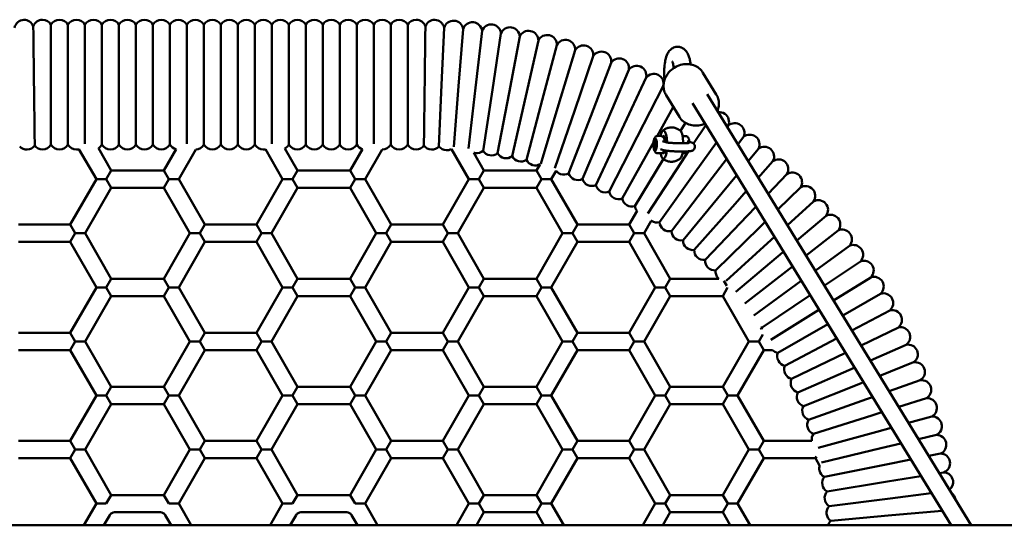
# Model space of a CAD drawing. Units: millimetres. Extents: x 3960 to 13860, y 2687 to 10687.
# Drawn here: x 8722 to 9633, y 7155 to 7622 of the extents above; entities that cross this region are included whole.
import ezdxf

# ---------------------------------------------------------------- set-up
doc = ezdxf.new("R2010")
doc.units = ezdxf.units.MM
doc.header["$LTSCALE"] = 30
doc.layers.add('Viditelná (ISO)', color=7, linetype='Continuous', lineweight=50)

# ---------------------------------------------------------------- blocks, each defined once
blk = doc.blocks.new('VVZ-A009-15')
at = {"layer": 'Viditelná (ISO)'}
for p, q in [((4790.92, -3124.19), (4790.92, -3068.81)), ((4806.64, -3124.19), (4806.64, -3068.81)), ((4822.36, -3124.19), (4822.36, -3068.81)), ((4838.08, -3124.19), (4838.08, -3068.81)), ((4853.81, -3124.19), (4853.81, -3068.81)), ((4869.53, -3124.19), (4869.53, -3068.81)), ((4885.25, -3124.19), (4885.25, -3068.81)), ((4900.97, -3124.19), (4900.97, -3068.81)), ((4916.69, -3124.19), (4916.69, -3068.81)), ((4932.42, -3124.19), (4932.42, -3068.81)), ((4948.14, -3124.19), (4948.14, -3068.81)), ((4963.86, -3124.19), (4963.86, -3068.81)), ((4979.58, -3124.19), (4979.58, -3068.81)), ((4995.31, -3124.19), (4995.31, -3068.81)), ((5011.03, -3124.19), (5011.03, -3068.81)), ((5026.75, -3124.19), (5026.75, -3068.81)), ((5042.47, -3124.19), (5042.47, -3068.81)), ((5058.19, -3124.19), (5058.19, -3068.81)), ((5073.92, -3124.19), (5073.92, -3068.81)), ((5089.64, -3124.19), (5089.64, -3068.81)), ((5105.36, -3124.19), (5105.36, -3068.81)), ((5121.08, -3124.19), (5121.08, -3068.81)), ((5154.82, -3071.74), (5152.53, -3124.53)), ((5172.41, -3072.82), (5168.22, -3125.5)), ((5189.95, -3074.54), (5183.87, -3127.03)), ((5207.42, -3076.88), (5199.45, -3129.12)), ((5224.79, -3079.85), (5214.95, -3131.77)), ((5242.04, -3083.44), (5230.35, -3134.97)), ((5259.15, -3087.65), (5245.62, -3138.72)), ((5276.11, -3092.47), (5260.74, -3143.03)), ((5292.87, -3097.89), (5275.7, -3147.87)), ((5309.43, -3103.92), (5290.48, -3153.24)), ((5325.77, -3110.54), (5305.05, -3159.15)), ((5406.73, -3133.22), (5394.43, -3113.17)), ((4775.19, -3124.13), (4775.19, -3124.19)), ((4790.92, -3179.57), (4790.92, -3124.19)), ((4806.64, -3179.57), (4806.64, -3124.19)), ((4822.36, -3178.99), (4822.36, -3124.19)), ((4838.08, -3179.57), (4838.08, -3124.19)), ((4853.81, -3179.57), (4853.81, -3124.19)), ((4869.53, -3179.57), (4869.53, -3124.19)), ((4885.25, -3179.57), (4885.25, -3124.19)), ((4900.97, -3179.57), (4900.97, -3124.19)), ((4916.69, -3179.02), (4916.69, -3124.19)), ((4932.42, -3179.57), (4932.42, -3124.19)), ((4948.14, -3179.57), (4948.14, -3124.19)), ((4963.86, -3179.57), (4963.86, -3124.19)), ((4979.58, -3179.57), (4979.58, -3124.19)), ((4995.31, -3178.99), (4995.31, -3124.19)), ((5011.03, -3179.57), (5011.03, -3124.19)), ((5026.75, -3179.57), (5026.75, -3124.19)), ((5042.47, -3179.57), (5042.47, -3124.19)), ((5058.19, -3179.57), (5058.19, -3124.19)), ((5073.92, -3179.57), (5073.92, -3124.19)), ((5089.64, -3179.01), (5089.64, -3124.19)), ((5105.36, -3179.57), (5105.36, -3124.19)), ((5121.08, -3179.57), (5121.08, -3124.19)), ((5136.81, -3124.13), (5136.81, -3124.19)), ((5152.53, -3124.53), (5150.05, -3181.34)), ((5168.22, -3125.5), (5163.73, -3181.85)), ((5341.85, -3117.74), (5319.4, -3165.57)), ((5357.67, -3125.51), (5333.51, -3172.51)), ((5183.87, -3127.03), (5177.36, -3183.24)), ((5199.45, -3129.12), (5190.88, -3185.32)), ((5214.95, -3131.77), (5204.37, -3187.63)), ((5230.35, -3134.97), (5217.76, -3190.42)), ((5372.63, -3154.14), (5360.33, -3134.09)), ((5398.27, -3133.03), (5642.78, -3531.69)), ((5245.62, -3138.72), (5231.05, -3193.68)), ((5260.74, -3143.03), (5244.22, -3197.38)), ((5384.63, -3141.39), (5624.01, -3531.69)), ((5275.7, -3147.87), (5257.32, -3201.37)), ((5290.48, -3153.24), (5270.08, -3206.32)), ((5366.98, -3144.93), (5351.97, -3171.73)), ((5305.05, -3159.15), (5282.76, -3211.45)), ((5378.16, -3159.58), (5373.63, -3167.03)), ((5397.05, -3161.65), (5385.78, -3178.76)), ((5417.84, -3162.12), (5416.91, -3163.42)), ((5319.4, -3165.57), (5295.25, -3217.04)), ((5333.51, -3172.51), (5307.52, -3223.08)), ((5347.37, -3179.94), (5319.58, -3229.55)), ((5348.61, -3177.73), (5347.37, -3179.94)), ((5349.48, -3177.12), (5349.07, -3179.46)), ((5349.07, -3179.46), (5349.39, -3182)), ((5350.48, -3179.46), (5349.07, -3179.46)), ((5350.21, -3177.32), (5349.48, -3177.12)), ((5349.8, -3174.66), (5350.77, -3174.66)), ((5350.12, -3182.21), (5350.53, -3179.87)), ((5350.53, -3179.87), (5350.21, -3177.32)), ((5352.22, -3171.71), (5355.7, -3171.72)), ((5354.32, -3175.67), (5354.32, -3175.67)), ((5361.02, -3177.69), (5357.1, -3176.6)), ((5358.88, -3175.67), (5359.66, -3175.67)), ((5378.49, -3171.73), (5375.5, -3171.73)), ((5383.82, -3177.7), (5379.89, -3176.61)), ((5380.26, -3176.08), (5380.26, -3176.08)), ((5406.83, -3177.59), (5387.2, -3205.17)), ((5432.01, -3172.59), (5426.74, -3179.46)), ((4816.84, -3183.88), (4832.89, -3211.69)), ((4834.78, -3182.95), (4846.75, -3203.69)), ((4895.25, -3203.69), (4906.66, -3183.92)), ((4909.11, -3211.69), (4924.99, -3184.18)), ((5005.36, -3211.69), (4989.37, -3183.98)), ((5019.22, -3203.69), (5007.36, -3183.15)), ((5079.2, -3183.81), (5067.72, -3203.69)), ((5097.45, -3184.19), (5081.58, -3211.69)), ((5177.83, -3211.69), (5161.7, -3183.74)), ((5191.69, -3203.69), (5182.17, -3187.2)), ((5349.39, -3182), (5350.12, -3182.21)), ((5350.15, -3182.01), (5349.39, -3182)), ((5349.8, -3184.66), (5350.76, -3184.66)), ((5352.21, -3187.61), (5355.69, -3187.62)), ((5354.44, -3183.67), (5354.44, -3183.67)), ((5358.99, -3185.01), (5355.06, -3183.92)), ((5381.12, -3185.82), (5374.23, -3196.29)), ((5378.48, -3187.63), (5375.5, -3187.63)), ((5445.8, -3183.57), (5436.31, -3195.06)), ((5243.59, -3197.8), (5240.19, -3203.69)), ((5357.85, -3192.96), (5331.39, -3236.45)), ((5374.23, -3196.29), (5343.25, -3243.31)), ((5416.31, -3193.05), (5399.85, -3214.52)), ((5459.18, -3195.03), (5445.65, -3210.27)), ((4842.13, -3211.69), (4846.75, -3203.69)), ((4895.25, -3203.69), (4846.75, -3203.69)), ((4895.25, -3203.69), (4899.87, -3211.69)), ((5014.6, -3211.69), (5019.22, -3203.69)), ((5019.22, -3203.69), (5067.72, -3203.69)), ((5067.72, -3203.69), (5072.34, -3211.69)), ((5187.07, -3211.69), (5191.69, -3203.69)), ((5191.69, -3203.69), (5240.19, -3203.69)), ((5240.19, -3203.69), (5244.81, -3211.69)), ((5258.51, -3203.96), (5254.05, -3211.69)), ((5387.2, -3205.17), (5354.24, -3251.5)), ((5425.54, -3208.1), (5412.15, -3224.31)), ((5472.15, -3206.97), (5454.78, -3225.16)), ((4832.89, -3211.69), (4808.65, -3253.69)), ((4832.89, -3211.69), (4842.13, -3211.69)), ((4846.75, -3219.69), (4842.13, -3211.69)), ((4899.87, -3211.69), (4895.25, -3219.69)), ((4899.87, -3211.69), (4909.11, -3211.69)), ((4933.35, -3253.69), (4909.11, -3211.69)), ((4981.12, -3253.69), (5005.36, -3211.69)), ((5005.36, -3211.69), (5014.6, -3211.69)), ((5019.22, -3219.69), (5014.6, -3211.69)), ((5072.34, -3211.69), (5067.72, -3219.69)), ((5072.34, -3211.69), (5081.58, -3211.69)), ((5081.58, -3211.69), (5105.82, -3253.69)), ((5153.59, -3253.69), (5177.83, -3211.69)), ((5177.83, -3211.69), (5187.07, -3211.69)), ((5191.69, -3219.69), (5187.07, -3211.69)), ((5244.81, -3211.69), (5240.19, -3219.69)), ((5244.81, -3211.69), (5254.05, -3211.69)), ((5254.05, -3211.69), (5278.29, -3253.69)), ((5399.85, -3214.52), (5365.24, -3259.63)), ((4846.75, -3219.69), (4822.5, -3261.69)), ((4895.25, -3219.69), (4846.75, -3219.69)), ((4919.5, -3261.69), (4895.25, -3219.69)), ((4994.97, -3261.69), (5019.22, -3219.69)), ((5019.22, -3219.69), (5067.72, -3219.69)), ((5067.72, -3219.69), (5091.97, -3261.69)), ((5167.44, -3261.69), (5191.69, -3219.69)), ((5191.69, -3219.69), (5240.19, -3219.69)), ((5240.19, -3219.69), (5264.44, -3261.69)), ((5412.15, -3224.31), (5375.94, -3268.15)), ((5434.54, -3222.77), (5424.09, -3234.54)), ((5484.67, -3219.37), (5463.74, -3239.77)), ((5424.09, -3234.54), (5386.33, -3277.05)), ((5496.74, -3232.21), (5472.56, -3254.15)), ((5326.06, -3253.69), (5333.41, -3240.96)), ((5443.35, -3237.13), (5435.66, -3245.19)), ((4808.65, -3253.69), (4760.88, -3253.69)), ((4813.26, -3261.69), (4808.65, -3253.69)), ((4933.35, -3253.69), (4928.74, -3261.69)), ((4981.12, -3253.69), (4933.35, -3253.69)), ((4981.12, -3253.69), (4985.74, -3261.69)), ((5105.82, -3253.69), (5101.21, -3261.69)), ((5153.59, -3253.69), (5105.82, -3253.69)), ((5153.59, -3253.69), (5158.21, -3261.69)), ((5278.29, -3253.69), (5273.68, -3261.69)), ((5326.06, -3253.69), (5278.29, -3253.69)), ((5326.06, -3253.69), (5330.68, -3261.69)), ((5339.91, -3261.69), (5346.61, -3250.09)), ((5435.66, -3245.19), (5396.39, -3286.32)), ((5451.99, -3251.22), (5446.83, -3256.25)), ((5508.35, -3245.47), (5481.25, -3268.33)), ((4808.65, -3269.69), (4813.26, -3261.69)), ((4822.5, -3261.69), (4813.26, -3261.69)), ((4822.5, -3261.69), (4846.75, -3303.69)), ((4895.25, -3303.69), (4919.5, -3261.69)), ((4919.5, -3261.69), (4928.74, -3261.69)), ((4928.74, -3261.69), (4933.35, -3269.69)), ((4985.74, -3261.69), (4981.12, -3269.69)), ((4985.74, -3261.69), (4994.97, -3261.69)), ((5019.22, -3303.69), (4994.97, -3261.69)), ((5091.97, -3261.69), (5067.72, -3303.69)), ((5101.21, -3261.69), (5091.97, -3261.69)), ((5101.21, -3261.69), (5105.82, -3269.69)), ((5158.21, -3261.69), (5153.59, -3269.69)), ((5158.21, -3261.69), (5167.44, -3261.69)), ((5191.69, -3303.69), (5167.44, -3261.69)), ((5264.44, -3261.69), (5240.19, -3303.69)), ((5273.68, -3261.69), (5264.44, -3261.69)), ((5273.68, -3261.69), (5278.29, -3269.69)), ((5330.68, -3261.69), (5326.06, -3269.69)), ((5330.68, -3261.69), (5339.91, -3261.69)), ((5364.16, -3303.69), (5339.91, -3261.69)), ((5446.83, -3256.25), (5406.12, -3295.94)), ((5519.47, -3259.14), (5489.86, -3282.35)), ((4808.65, -3269.69), (4760.88, -3269.69)), ((4808.65, -3269.69), (4832.89, -3311.69)), ((4909.11, -3311.69), (4933.35, -3269.69)), ((4981.12, -3269.69), (4933.35, -3269.69)), ((5005.36, -3311.69), (4981.12, -3269.69)), ((5105.82, -3269.69), (5081.58, -3311.69)), ((5153.59, -3269.69), (5105.82, -3269.69)), ((5177.83, -3311.69), (5153.59, -3269.69)), ((5278.29, -3269.69), (5254.05, -3311.69)), ((5326.06, -3269.69), (5278.29, -3269.69)), ((5350.31, -3311.69), (5326.06, -3269.69)), ((5457.6, -3267.71), (5415.79, -3305.63)), ((5460.49, -3265.09), (5457.6, -3267.71)), ((5467.96, -3279.54), (5424.81, -3315.94)), ((5468.88, -3278.76), (5467.96, -3279.54)), ((5530.09, -3273.2), (5498.39, -3296.26)), ((5540.2, -3287.64), (5506.87, -3310.1)), ((5477.18, -3292.29), (5433.3, -3326.69)), ((4842.13, -3311.69), (4846.75, -3303.69)), ((4895.25, -3303.69), (4846.75, -3303.69)), ((4895.25, -3303.69), (4899.87, -3311.69)), ((5014.6, -3311.69), (5019.22, -3303.69)), ((5019.22, -3303.69), (5067.72, -3303.69)), ((5067.72, -3303.69), (5072.34, -3311.69)), ((5187.07, -3311.69), (5191.69, -3303.69)), ((5191.69, -3303.69), (5240.19, -3303.69)), ((5240.19, -3303.69), (5244.81, -3311.69)), ((5359.54, -3311.69), (5364.16, -3303.69)), ((5364.16, -3303.69), (5409.14, -3303.69)), ((5413.78, -3305.64), (5416.47, -3310.28)), ((5485.41, -3305.7), (5441.39, -3337.72)), ((5549.78, -3302.43), (5515.33, -3323.88)), ((4832.89, -3311.69), (4808.65, -3353.69)), ((4832.89, -3311.69), (4842.13, -3311.69)), ((4846.75, -3319.69), (4842.13, -3311.69)), ((4899.87, -3311.69), (4895.25, -3319.69)), ((4899.87, -3311.69), (4909.11, -3311.69)), ((4933.35, -3353.69), (4909.11, -3311.69)), ((4981.12, -3353.69), (5005.36, -3311.69)), ((5005.36, -3311.69), (5014.6, -3311.69)), ((5019.22, -3319.69), (5014.6, -3311.69)), ((5072.34, -3311.69), (5067.72, -3319.69)), ((5072.34, -3311.69), (5081.58, -3311.69)), ((5081.58, -3311.69), (5105.82, -3353.69)), ((5153.59, -3353.69), (5177.83, -3311.69)), ((5177.83, -3311.69), (5187.07, -3311.69)), ((5191.69, -3319.69), (5187.07, -3311.69)), ((5244.81, -3311.69), (5240.19, -3319.69)), ((5244.81, -3311.69), (5254.05, -3311.69)), ((5254.05, -3311.69), (5278.29, -3353.69)), ((5326.06, -3353.69), (5350.31, -3311.69)), ((5350.31, -3311.69), (5359.54, -3311.69)), ((5364.16, -3319.69), (5359.54, -3311.69)), ((5417.25, -3311.74), (5412.66, -3319.69)), ((4846.75, -3319.69), (4822.5, -3361.69)), ((4895.25, -3319.69), (4846.75, -3319.69)), ((4919.5, -3361.69), (4895.25, -3319.69)), ((4994.97, -3361.69), (5019.22, -3319.69)), ((5019.22, -3319.69), (5067.72, -3319.69)), ((5067.72, -3319.69), (5091.97, -3361.69)), ((5167.44, -3361.69), (5191.69, -3319.69)), ((5191.69, -3319.69), (5240.19, -3319.69)), ((5240.19, -3319.69), (5264.44, -3361.69)), ((5339.91, -3361.69), (5364.16, -3319.69)), ((5364.16, -3319.69), (5412.66, -3319.69)), ((5412.66, -3319.69), (5436.91, -3361.69)), ((5493.59, -3319.04), (5449.22, -3348.94)), ((5558.83, -3317.55), (5523.78, -3337.67)), ((5501.75, -3332.34), (5457.13, -3360.13)), ((5567.32, -3332.99), (5532.25, -3351.48)), ((4808.65, -3353.69), (4760.88, -3353.69)), ((4813.26, -3361.69), (4808.65, -3353.69)), ((4933.35, -3353.69), (4928.74, -3361.69)), ((4981.12, -3353.69), (4933.35, -3353.69)), ((4981.12, -3353.69), (4985.74, -3361.69)), ((5105.82, -3353.69), (5101.21, -3361.69)), ((5153.59, -3353.69), (5105.82, -3353.69)), ((5153.59, -3353.69), (5158.21, -3361.69)), ((5278.29, -3353.69), (5273.68, -3361.69)), ((5326.06, -3353.69), (5278.29, -3353.69)), ((5326.06, -3353.69), (5330.68, -3361.69)), ((5447.89, -3348.71), (5448.91, -3350.48)), ((5509.9, -3345.64), (5463.69, -3372.16)), ((5575.26, -3348.73), (5540.76, -3365.35)), ((4808.65, -3369.69), (4813.26, -3361.69)), ((4822.5, -3361.69), (4813.26, -3361.69)), ((4822.5, -3361.69), (4846.75, -3403.69)), ((4895.25, -3403.69), (4919.5, -3361.69)), ((4919.5, -3361.69), (4928.74, -3361.69)), ((4928.74, -3361.69), (4933.35, -3369.69)), ((4985.74, -3361.69), (4981.12, -3369.69)), ((4985.74, -3361.69), (4994.97, -3361.69)), ((5019.22, -3403.69), (4994.97, -3361.69)), ((5091.97, -3361.69), (5067.72, -3403.69)), ((5101.21, -3361.69), (5091.97, -3361.69)), ((5101.21, -3361.69), (5105.82, -3369.69)), ((5158.21, -3361.69), (5153.59, -3369.69)), ((5158.21, -3361.69), (5167.44, -3361.69)), ((5191.69, -3403.69), (5167.44, -3361.69)), ((5264.44, -3361.69), (5240.19, -3403.69)), ((5273.68, -3361.69), (5264.44, -3361.69)), ((5273.68, -3361.69), (5278.29, -3369.69)), ((5330.68, -3361.69), (5326.06, -3369.69)), ((5330.68, -3361.69), (5339.91, -3361.69)), ((5364.16, -3403.69), (5339.91, -3361.69)), ((5436.91, -3361.69), (5412.66, -3403.69)), ((5446.15, -3361.69), (5436.91, -3361.69)), ((5449.87, -3355.24), (5446.15, -3361.69)), ((5446.15, -3361.69), (5450.76, -3369.69)), ((5518.07, -3358.96), (5470.28, -3384.15)), ((4808.65, -3369.69), (4760.88, -3369.69)), ((4808.65, -3369.69), (4832.89, -3411.69)), ((4909.11, -3411.69), (4933.35, -3369.69)), ((4981.12, -3369.69), (4933.35, -3369.69)), ((5005.36, -3411.69), (4981.12, -3369.69)), ((5105.82, -3369.69), (5081.58, -3411.69)), ((5153.59, -3369.69), (5105.82, -3369.69)), ((5177.83, -3411.69), (5153.59, -3369.69)), ((5278.29, -3369.69), (5254.05, -3411.69)), ((5326.06, -3369.69), (5278.29, -3369.69)), ((5350.31, -3411.69), (5326.06, -3369.69)), ((5450.76, -3369.69), (5426.52, -3411.69)), ((5458.86, -3369.69), (5450.76, -3369.69)), ((5582.63, -3364.74), (5549.34, -3379.33)), ((5526.28, -3372.34), (5476.44, -3396.36)), ((5589.41, -3381), (5558, -3393.45)), ((5534.23, -3385.96), (5482.16, -3408.79)), ((5534.55, -3385.82), (5534.23, -3385.96)), ((5542.9, -3399.43), (5540.29, -3400.47)), ((5595.61, -3397.5), (5566.76, -3407.74)), ((4842.13, -3411.69), (4846.75, -3403.69)), ((4895.25, -3403.69), (4846.75, -3403.69)), ((4895.25, -3403.69), (4899.87, -3411.69)), ((5014.6, -3411.69), (5019.22, -3403.69)), ((5019.22, -3403.69), (5067.72, -3403.69)), ((5067.72, -3403.69), (5072.34, -3411.69)), ((5187.07, -3411.69), (5191.69, -3403.69)), ((5191.69, -3403.69), (5240.19, -3403.69)), ((5240.19, -3403.69), (5244.81, -3411.69)), ((5359.54, -3411.69), (5364.16, -3403.69)), ((5364.16, -3403.69), (5412.66, -3403.69)), ((5412.66, -3403.69), (5417.28, -3411.69)), ((5540.29, -3400.47), (5487.43, -3421.42)), ((4832.89, -3411.69), (4808.65, -3453.69)), ((4832.89, -3411.69), (4842.13, -3411.69)), ((4846.75, -3419.69), (4842.13, -3411.69)), ((4899.87, -3411.69), (4895.25, -3419.69)), ((4899.87, -3411.69), (4909.11, -3411.69)), ((4933.35, -3453.69), (4909.11, -3411.69)), ((4981.12, -3453.69), (5005.36, -3411.69)), ((5005.36, -3411.69), (5014.6, -3411.69)), ((5019.22, -3419.69), (5014.6, -3411.69)), ((5072.34, -3411.69), (5067.72, -3419.69)), ((5072.34, -3411.69), (5081.58, -3411.69)), ((5081.58, -3411.69), (5105.82, -3453.69)), ((5153.59, -3453.69), (5177.83, -3411.69)), ((5177.83, -3411.69), (5187.07, -3411.69)), ((5191.69, -3419.69), (5187.07, -3411.69)), ((5244.81, -3411.69), (5240.19, -3419.69)), ((5244.81, -3411.69), (5254.05, -3411.69)), ((5254.05, -3411.69), (5278.29, -3453.69)), ((5326.06, -3453.69), (5350.31, -3411.69)), ((5350.31, -3411.69), (5359.54, -3411.69)), ((5364.16, -3419.69), (5359.54, -3411.69)), ((5417.28, -3411.69), (5412.66, -3419.69)), ((5417.28, -3411.69), (5426.52, -3411.69)), ((5426.52, -3411.69), (5450.76, -3453.69)), ((5545.82, -3415.19), (5492.24, -3434.22)), ((5551.35, -3413.22), (5545.82, -3415.19)), ((5601.21, -3414.21), (5575.67, -3422.26)), ((4846.75, -3419.69), (4822.5, -3461.69)), ((4895.25, -3419.69), (4846.75, -3419.69)), ((4919.5, -3461.69), (4895.25, -3419.69)), ((4994.97, -3461.69), (5019.22, -3419.69)), ((5019.22, -3419.69), (5067.72, -3419.69)), ((5067.72, -3419.69), (5091.97, -3461.69)), ((5167.44, -3461.69), (5191.69, -3419.69)), ((5191.69, -3419.69), (5240.19, -3419.69)), ((5240.19, -3419.69), (5264.44, -3461.69)), ((5339.91, -3461.69), (5364.16, -3419.69)), ((5364.16, -3419.69), (5412.66, -3419.69)), ((5412.66, -3419.69), (5436.91, -3461.69)), ((5550.81, -3430.1), (5496.59, -3447.2)), ((5559.94, -3427.22), (5550.81, -3430.1)), ((5606.21, -3431.1), (5584.73, -3437.04)), ((5568.68, -3441.47), (5555.27, -3445.17)), ((4808.65, -3453.69), (4760.88, -3453.69)), ((4813.26, -3461.69), (4808.65, -3453.69)), ((4933.35, -3453.69), (4928.74, -3461.69)), ((4981.12, -3453.69), (4933.35, -3453.69)), ((4981.12, -3453.69), (4985.74, -3461.69)), ((5105.82, -3453.69), (5101.21, -3461.69)), ((5153.59, -3453.69), (5105.82, -3453.69)), ((5153.59, -3453.69), (5158.21, -3461.69)), ((5278.29, -3453.69), (5273.68, -3461.69)), ((5326.06, -3453.69), (5278.29, -3453.69)), ((5326.06, -3453.69), (5330.68, -3461.69)), ((5450.76, -3453.69), (5446.15, -3461.69)), ((5495.28, -3453.69), (5450.76, -3453.69)), ((5555.27, -3445.17), (5501, -3460.17)), ((5610.59, -3448.17), (5593.98, -3452.12)), ((4808.65, -3469.69), (4813.26, -3461.69)), ((4822.5, -3461.69), (4813.26, -3461.69)), ((4822.5, -3461.69), (4846.75, -3503.69)), ((4895.25, -3503.69), (4919.5, -3461.69)), ((4919.5, -3461.69), (4928.74, -3461.69)), ((4928.74, -3461.69), (4933.35, -3469.69)), ((4985.74, -3461.69), (4981.12, -3469.69)), ((4985.74, -3461.69), (4994.97, -3461.69)), ((5019.22, -3503.69), (4994.97, -3461.69)), ((5091.97, -3461.69), (5067.72, -3503.69)), ((5101.21, -3461.69), (5091.97, -3461.69)), ((5101.21, -3461.69), (5105.82, -3469.69)), ((5158.21, -3461.69), (5153.59, -3469.69)), ((5158.21, -3461.69), (5167.44, -3461.69)), ((5191.69, -3503.69), (5167.44, -3461.69)), ((5264.44, -3461.69), (5240.19, -3503.69)), ((5273.68, -3461.69), (5264.44, -3461.69)), ((5273.68, -3461.69), (5278.29, -3469.69)), ((5330.68, -3461.69), (5326.06, -3469.69)), ((5330.68, -3461.69), (5339.91, -3461.69)), ((5364.16, -3503.69), (5339.91, -3461.69)), ((5436.91, -3461.69), (5412.66, -3503.69)), ((5446.15, -3461.69), (5436.91, -3461.69)), ((5446.15, -3461.69), (5450.76, -3469.69)), ((5559.19, -3460.4), (5504.22, -3473.48)), ((5577.61, -3456.02), (5559.19, -3460.4)), ((4808.65, -3469.69), (4760.88, -3469.69)), ((4808.65, -3469.69), (4832.89, -3511.69)), ((4909.11, -3511.69), (4933.35, -3469.69)), ((4981.12, -3469.69), (4933.35, -3469.69)), ((5005.36, -3511.69), (4981.12, -3469.69)), ((5105.82, -3469.69), (5081.58, -3511.69)), ((5153.59, -3469.69), (5105.82, -3469.69)), ((5177.83, -3511.69), (5153.59, -3469.69)), ((5278.29, -3469.69), (5254.05, -3511.69)), ((5326.06, -3469.69), (5278.29, -3469.69)), ((5350.31, -3511.69), (5326.06, -3469.69)), ((5450.76, -3469.69), (5426.52, -3511.69)), ((5498.53, -3469.69), (5450.76, -3469.69)), ((5499.43, -3468.13), (5498.53, -3469.69)), ((5502.42, -3476.44), (5498.53, -3469.69)), ((5586.74, -3470.92), (5562.55, -3475.76)), ((5614.36, -3465.39), (5603.46, -3467.57)), ((5562.55, -3475.76), (5506.8, -3486.93)), ((5596.12, -3486.22), (5565.36, -3491.23)), ((5617.51, -3482.73), (5613.19, -3483.43)), ((5565.36, -3491.23), (5509.25, -3500.39)), ((4842.13, -3511.69), (4846.75, -3503.69)), ((4895.25, -3503.69), (4846.75, -3503.69)), ((4895.25, -3503.69), (4899.87, -3511.69)), ((5014.6, -3511.69), (5019.22, -3503.69)), ((5019.22, -3503.69), (5067.72, -3503.69)), ((5067.72, -3503.69), (5072.34, -3511.69)), ((5187.07, -3511.69), (5191.69, -3503.69)), ((5191.69, -3503.69), (5240.19, -3503.69)), ((5240.19, -3503.69), (5244.81, -3511.69)), ((5359.54, -3511.69), (5364.16, -3503.69)), ((5364.16, -3503.69), (5412.66, -3503.69)), ((5412.66, -3503.69), (5417.28, -3511.69)), ((5567.61, -3506.8), (5511.21, -3513.93)), ((5605.79, -3501.97), (5567.61, -3506.8)), ((4832.89, -3511.69), (4821.35, -3531.69)), ((4832.89, -3511.69), (4842.13, -3511.69)), ((4899.87, -3511.69), (4909.11, -3511.69)), ((4920.65, -3531.69), (4909.11, -3511.69)), ((4993.82, -3531.69), (5005.36, -3511.69)), ((5005.36, -3511.69), (5014.6, -3511.69)), ((5072.34, -3511.69), (5081.58, -3511.69)), ((5081.58, -3511.69), (5093.12, -3531.69)), ((5166.29, -3531.69), (5177.83, -3511.69)), ((5177.83, -3511.69), (5187.07, -3511.69)), ((5191.69, -3519.69), (5187.07, -3511.69)), ((5244.81, -3511.69), (5240.19, -3519.69)), ((5244.81, -3511.69), (5254.05, -3511.69)), ((5254.05, -3511.69), (5265.59, -3531.69)), ((5338.76, -3531.69), (5350.31, -3511.69)), ((5350.31, -3511.69), (5359.54, -3511.69)), ((5364.16, -3519.69), (5359.54, -3511.69)), ((5417.28, -3511.69), (5412.66, -3519.69)), ((5417.28, -3511.69), (5426.52, -3511.69)), ((5426.52, -3511.69), (5438.06, -3531.69)), ((4845.31, -3522.19), (4839.82, -3531.69)), ((4892.36, -3519.69), (4849.64, -3519.69)), ((4902.18, -3531.69), (4896.69, -3522.19)), ((5012.29, -3531.69), (5017.78, -3522.19)), ((5022.11, -3519.69), (5064.83, -3519.69)), ((5069.16, -3522.19), (5074.65, -3531.69)), ((5184.76, -3531.69), (5191.69, -3519.69)), ((5191.69, -3519.69), (5240.19, -3519.69)), ((5240.19, -3519.69), (5247.12, -3531.69)), ((5357.23, -3531.69), (5364.16, -3519.69)), ((5364.16, -3519.69), (5412.66, -3519.69)), ((5412.66, -3519.69), (5419.59, -3531.69)), ((5569.31, -3522.43), (5512.68, -3527.53)), ((5615.77, -3518.24), (5569.31, -3522.43)), ((7450, -3531.69), (2450, -3531.69))]:
    blk.add_line(p, q, dxfattribs=at)
for centre, radius, start, end in [((4766.03, -3073.35), 9, 91.46244, 169.71172), ((4766.03, -3073.35), 9, 19.49599, 91.46244), ((4783.06, -3073.19), 9, 90, 161.57512), ((4783.06, -3073.19), 9, 29.137, 90), ((4798.78, -3073.19), 9, 90, 150.863), ((4798.78, -3073.19), 9, 29.137, 90), ((4814.5, -3073.19), 9, 90, 150.863), ((4814.5, -3073.19), 9, 29.137, 90), ((4830.22, -3073.19), 9, 90, 150.863), ((4830.22, -3073.19), 9, 29.137, 90), ((4845.94, -3073.19), 9, 90, 150.863), ((4845.94, -3073.19), 9, 29.137, 90), ((4861.67, -3073.19), 9, 90, 150.863), ((4861.67, -3073.19), 9, 29.137, 90), ((4877.39, -3073.19), 9, 90, 150.863), ((4877.39, -3073.19), 9, 29.137, 90), ((4893.11, -3073.19), 9, 90, 150.863), ((4893.11, -3073.19), 9, 29.137, 90), ((4908.83, -3073.19), 9, 90, 150.863), ((4908.83, -3073.19), 9, 29.137, 90), ((4924.56, -3073.19), 9, 90, 150.863), ((4924.56, -3073.19), 9, 29.137, 90), ((4940.28, -3073.19), 9, 90, 150.863), ((4940.28, -3073.19), 9, 29.137, 90), ((4956, -3073.19), 9, 90, 150.863), ((4956, -3073.19), 9, 29.137, 90), ((4971.72, -3073.19), 9, 90, 150.863), ((4971.72, -3073.19), 9, 29.137, 90), ((4987.44, -3073.19), 9, 90, 150.863), ((4987.44, -3073.19), 9, 29.137, 90), ((5003.17, -3073.19), 9, 90, 150.863), ((5003.17, -3073.19), 9, 29.137, 90), ((5018.89, -3073.19), 9, 90, 150.863), ((5018.89, -3073.19), 9, 29.137, 90), ((5034.61, -3073.19), 9, 90, 150.863), ((5034.61, -3073.19), 9, 29.137, 90), ((5050.33, -3073.19), 9, 90, 150.863), ((5050.33, -3073.19), 9, 29.137, 90), ((5066.06, -3073.19), 9, 90, 150.863), ((5066.06, -3073.19), 9, 29.137, 90), ((5081.78, -3073.19), 9, 90, 150.863), ((5081.78, -3073.19), 9, 29.137, 90), ((5097.5, -3073.19), 9, 90, 150.863), ((5097.5, -3073.19), 9, 29.137, 90), ((5113.22, -3073.19), 9, 90, 150.863), ((5113.22, -3073.19), 9, 29.137, 90), ((5128.94, -3073.19), 9, 90, 150.863), ((5128.94, -3073.19), 9, 18.42488, 90), ((5145.97, -3073.35), 9, 88.53756, 160.50401), ((5145.97, -3073.35), 9, 10.28828, 88.53756), ((5163.5, -3074.11), 9, 86.47855, 164.72782), ((5163.5, -3074.11), 9, 8.22927, 86.47855), ((5181, -3075.5), 9, 84.41953, 162.66881), ((5181, -3075.5), 9, 6.17026, 84.41953), ((5198.44, -3077.52), 9, 82.36052, 160.6098), ((5198.44, -3077.52), 9, 4.11125, 82.36052), ((5215.79, -3080.17), 9, 80.30151, 158.55078), ((5215.79, -3080.17), 9, 2.05223, 80.30151), ((5233.04, -3083.44), 9, 78.24249, 156.49177), ((5233.04, -3083.44), 9, 359.99322, 78.24249), ((5250.16, -3087.32), 9, 76.18348, 154.43276), ((5250.16, -3087.32), 9, 357.93421, 76.18348), ((5267.13, -3091.82), 9, 74.12447, 152.37374), ((5267.13, -3091.82), 9, 355.87519, 74.12447), ((5283.92, -3096.92), 9, 72.06546, 150.31473), ((5283.92, -3096.92), 9, 353.81618, 72.06546), ((5300.53, -3102.63), 9, 70.00644, 148.25572), ((5300.53, -3102.63), 9, 351.75717, 70.00644), ((5316.91, -3108.93), 9, 67.94743, 146.19671), ((5316.91, -3108.93), 9, 349.69815, 67.94743), ((5333.06, -3115.81), 9, 65.88842, 144.13769), ((5333.06, -3115.81), 9, 347.63914, 65.88842), ((5348.95, -3123.27), 9, 63.8294, 142.07868), ((5348.95, -3123.27), 9, 345.58013, 63.8294), ((5364.56, -3131.29), 9, 137.28196, 140.01967), ((5409.53, -3158.65), 9, 55.59335, 96.59142), ((5409.53, -3158.65), 9, 337.34408, 55.59335), ((5423.84, -3168.83), 9, 53.53434, 131.78361), ((5423.84, -3168.83), 9, 335.28506, 53.53434), ((5437.76, -3179.51), 9, 51.47533, 129.7246), ((4768.64, -3175.31), 9, 271.46244, 323.73645), ((4783.06, -3175.19), 9, 217.26401, 270), ((4783.06, -3175.19), 9, 270, 330.863), ((4798.78, -3175.19), 9, 209.137, 270), ((4798.78, -3175.19), 9, 270, 330.863), ((4814.5, -3175.19), 9, 209.137, 270), ((4830.22, -3175.19), 9, 300.41214, 330.863), ((4845.94, -3175.19), 9, 209.137, 270), ((4845.94, -3175.19), 9, 270, 330.863), ((4861.67, -3175.19), 9, 209.137, 270), ((4861.67, -3175.19), 9, 270, 330.863), ((4877.39, -3175.19), 9, 209.137, 270), ((4877.39, -3175.19), 9, 270, 330.863), ((4893.11, -3175.19), 9, 209.137, 270), ((4893.11, -3175.19), 9, 270, 330.863), ((4908.83, -3175.19), 9, 209.137, 256.03107), ((4924.56, -3175.19), 9, 272.75602, 330.863), ((4940.28, -3175.19), 9, 209.137, 270), ((4940.28, -3175.19), 9, 270, 330.863), ((4956, -3175.19), 9, 209.137, 270), ((4956, -3175.19), 9, 270, 330.863), ((4971.72, -3175.19), 9, 209.137, 270), ((4971.72, -3175.19), 9, 270, 330.863), ((4987.44, -3175.19), 9, 209.137, 270), ((5003.17, -3175.19), 9, 297.79485, 330.863), ((5018.89, -3175.19), 9, 209.137, 270), ((5018.89, -3175.19), 9, 270, 330.863), ((5034.61, -3175.19), 9, 209.137, 270), ((5034.61, -3175.19), 9, 270, 330.863), ((5050.33, -3175.19), 9, 209.137, 270), ((5050.33, -3175.19), 9, 270, 330.863), ((5066.06, -3175.19), 9, 209.137, 270), ((5066.06, -3175.19), 9, 270, 330.863), ((5081.78, -3175.19), 9, 209.137, 253.32579), ((5097.5, -3175.19), 9, 270, 330.863), ((5113.22, -3175.19), 9, 209.137, 270), ((5113.22, -3175.19), 9, 270, 330.863), ((5128.94, -3175.19), 9, 209.137, 270), ((5128.94, -3175.19), 9, 270, 322.73599), ((5143.36, -3175.31), 9, 216.26355, 268.53756), ((5437.76, -3179.51), 9, 333.22605, 51.47533), ((4768.64, -3175.31), 9, 221.9945, 271.46244), ((4814.5, -3175.19), 9, 270, 285.06572), ((4987.44, -3175.19), 9, 270, 282.33917), ((5097.5, -3175.19), 9, 269.6956, 270), ((5143.36, -3175.31), 9, 268.53756, 318.0055), ((5157.24, -3175.92), 9, 217.01061, 266.47855), ((5157.24, -3175.92), 9, 266.47855, 299.68759), ((5184.88, -3178.62), 9, 252.48757, 262.36052), ((5184.88, -3178.62), 9, 262.36052, 311.82846), ((5198.61, -3180.71), 9, 210.83357, 260.30151), ((5198.61, -3180.71), 9, 260.30151, 309.76945), ((5212.26, -3183.3), 9, 208.77456, 258.24249), ((5451.3, -3190.69), 9, 49.41631, 127.66559), ((5451.3, -3190.69), 9, 331.16704, 49.41631), ((5212.26, -3183.3), 9, 258.24249, 307.71043), ((5225.8, -3186.37), 9, 206.71554, 256.18348), ((5225.8, -3186.37), 9, 256.18348, 305.65142), ((5239.23, -3189.93), 9, 204.65653, 254.12447), ((5239.23, -3189.93), 9, 254.12447, 298.97537), ((5464.42, -3202.35), 9, 47.3573, 125.60657), ((5464.42, -3202.35), 9, 329.10802, 47.3573), ((5265.65, -3198.48), 9, 217.48074, 250.00644), ((5265.65, -3198.48), 9, 250.00644, 299.47438), ((5278.61, -3203.46), 9, 198.47949, 247.94743), ((5477.12, -3214.47), 9, 45.29829, 123.54756), ((5477.12, -3214.47), 9, 327.04901, 45.29829), ((5278.61, -3203.46), 9, 247.94743, 297.41537), ((5291.39, -3208.91), 9, 196.42048, 245.88842), ((5291.39, -3208.91), 9, 245.88842, 295.35635), ((5303.96, -3214.81), 9, 194.36147, 243.8294), ((5303.96, -3214.81), 9, 243.8294, 293.29734), ((5316.32, -3221.16), 9, 192.30245, 241.77039), ((5489.37, -3227.04), 9, 43.23927, 121.48855), ((5489.37, -3227.04), 9, 324.99, 43.23927), ((5316.32, -3221.16), 9, 241.77039, 291.23833), ((5328.43, -3227.95), 9, 190.24344, 239.71138), ((5501.17, -3240.04), 9, 41.18026, 119.42954), ((5501.17, -3240.04), 9, 322.93099, 41.18026), ((5328.43, -3227.95), 9, 239.71138, 289.17932), ((5340.3, -3235.17), 9, 188.18443, 220.03292), ((5512.48, -3253.46), 9, 39.12125, 117.37052), ((5351.9, -3242.81), 9, 234.01807, 235.59335), ((5351.9, -3242.81), 9, 235.59335, 285.06129), ((5363.21, -3250.86), 9, 184.0664, 233.53434), ((5512.48, -3253.46), 9, 320.87197, 39.12125), ((5363.21, -3250.86), 9, 233.53434, 283.00228), ((5374.23, -3259.31), 9, 182.00739, 231.47533), ((5523.31, -3267.28), 9, 37.06223, 115.31151), ((5523.31, -3267.28), 9, 318.81296, 37.06223), ((5374.23, -3259.31), 9, 231.47533, 280.94326), ((5384.94, -3268.16), 9, 179.94837, 229.41631), ((5384.94, -3268.16), 9, 229.41631, 278.88425), ((5395.32, -3277.38), 9, 177.88936, 227.3573), ((5533.64, -3281.47), 9, 35.00322, 113.2525), ((5533.64, -3281.47), 9, 316.75395, 35.00322), ((5395.32, -3277.38), 9, 227.3573, 276.82524), ((5405.37, -3286.97), 9, 175.83035, 225.29829), ((5543.45, -3296.03), 9, 32.94421, 111.19348), ((5405.37, -3286.97), 9, 225.29829, 274.76622), ((5415.06, -3296.92), 9, 173.77134, 223.23927), ((5543.45, -3296.03), 9, 314.69493, 32.94421), ((5415.06, -3296.92), 9, 223.23927, 228.78824), ((5552.73, -3310.93), 9, 30.8852, 109.13447), ((5552.73, -3310.93), 9, 312.63592, 30.8852), ((5561.47, -3326.16), 9, 28.82618, 107.07546), ((5561.47, -3326.16), 9, 310.57691, 28.82618), ((5569.65, -3341.68), 9, 26.76717, 105.01644), ((5569.65, -3341.68), 9, 308.51789, 26.76717), ((5450.09, -3339.98), 9, 255.85162, 264.47116), ((5457.85, -3351.5), 9, 163.47627, 173.46182), ((5577.28, -3357.5), 9, 24.70816, 102.95743), ((5577.28, -3357.5), 9, 306.45888, 24.70816), ((5465.19, -3363.29), 9, 225.30723, 260.35313), ((5472.11, -3375.34), 9, 159.35824, 208.82618), ((5584.33, -3373.57), 9, 22.64914, 100.89842), ((5584.33, -3373.57), 9, 304.39987, 22.64914), ((5472.11, -3375.34), 9, 208.82618, 258.29412), ((5590.79, -3389.89), 9, 20.59013, 98.83941), ((5478.58, -3387.62), 9, 157.29923, 206.76717), ((5590.79, -3389.89), 9, 302.34085, 20.59013), ((5478.58, -3387.62), 9, 206.76717, 256.23511), ((5484.62, -3400.13), 9, 155.24022, 204.70816), ((5596.67, -3406.43), 9, 18.53112, 96.78039), ((5484.62, -3400.13), 9, 204.70816, 254.17609), ((5596.67, -3406.43), 9, 300.28184, 18.53112), ((5490.19, -3412.85), 9, 153.18121, 202.64914), ((5490.19, -3412.85), 9, 202.64914, 252.11708), ((5601.95, -3423.17), 9, 16.4721, 94.72138), ((5495.31, -3425.76), 9, 151.12219, 200.59013), ((5601.95, -3423.17), 9, 298.22283, 16.4721), ((5495.31, -3425.76), 9, 200.59013, 250.05807), ((5499.96, -3438.85), 9, 149.06318, 198.53112), ((5606.63, -3440.09), 9, 14.41309, 92.66237), ((5499.96, -3438.85), 9, 198.53112, 247.99905), ((5606.63, -3440.09), 9, 296.16382, 14.41309), ((5504.14, -3452.1), 9, 147.00417, 190.1853), ((5610.69, -3457.17), 9, 12.35408, 90.60335), ((5610.69, -3457.17), 9, 294.1048, 12.35408), ((5614.14, -3474.38), 9, 10.29507, 88.54434), ((5511.05, -3479), 9, 163.47436, 192.35408), ((5511.05, -3479), 9, 192.35408, 241.82202), ((5614.14, -3474.38), 9, 292.04579, 10.29507), ((5513.78, -3492.61), 9, 140.82713, 190.29507), ((5616.96, -3491.71), 9, 8.23605, 86.48533), ((5616.96, -3491.71), 9, 308.60829, 8.23605), ((5513.78, -3492.61), 9, 190.29507, 239.763), ((5516.01, -3506.32), 9, 138.76811, 188.23605), ((5516.01, -3506.32), 9, 188.23605, 237.70399), ((5619.16, -3509.12), 9, 9.41746, 53.62818), ((5517.76, -3520.1), 9, 136.7091, 186.17704), ((4849.64, -3524.69), 5, 90, 150), ((4892.36, -3524.69), 5, 30, 90), ((5022.11, -3524.69), 5, 90, 150), ((5064.83, -3524.69), 5, 30, 90), ((5517.76, -3520.1), 9, 186.17704, 235.64498), ((5519, -3533.93), 9, 134.65009, 165.55568)]:
    blk.add_arc(centre, radius, start, end, dxfattribs=at)
for centre, major_axis, ratio, start_param, end_param in [((5357.87, -3179.67), (0.01, 13), 0.258819, 6.124036, 7.195978), ((5357.87, -3179.67), (0, 8), 0.258819, 6.124036, 6.645543), ((5357.87, -3179.67), (0.01, 13), 0.258819, 4.862333, 6.124036), ((5372.84, -3179.68), (0.01, 13), 0.258819, 4.810925, 6.054538), ((5349.8, -3179.66), (0, -5), 0.258819, 3.069709, 6.211302), ((5350.28, -3179.66), (0, 5.5), 0.258819, 6.211302, 6.722598), ((5349.8, -3179.66), (0, 5), 0.258819, 3.069709, 6.211302), ((5350.28, -3179.66), (0, 5.5), 0.258819, 3.069709, 6.211302), ((5350.77, -3179.66), (0, 5), 0.258819, 6.211302, 6.283185), ((5350.77, -3179.66), (0, 5), 0.258819, 6.1883, 6.211302), ((5350.77, -3179.66), (0, -5), 0.258809, 2.249626, 2.249668), ((5351.73, -3179.66), (0, 4), 0.258813, 5.745368, 5.745427), ((5351.73, -3179.66), (0, 4), 0.258821, 4.739493, 4.739588), ((5357.87, -3179.67), (0, 8), 0.258819, 5.004566, 6.124036), ((5350.28, -3179.66), (0, -5.5), 0.258819, 5.843772, 6.211302), ((5350.77, -3179.66), (0, -5), 0.258819, 0, 0.094885), ((5350.77, -3179.66), (0, -5), 0.258817, 0.695343, 0.695411), ((5351.73, -3179.66), (0, 4), 0.258818, 4.390471, 4.390673), ((5357.87, -3179.67), (-0.01, -13), 0.258819, 5.370393, 6.124036), ((5357.87, -3179.67), (0, -8), 0.258819, 5.920827, 6.124036), ((5357.87, -3179.67), (-0.01, -13), 0.258819, 6.124036, 7.400252), ((5357.87, -3179.67), (0, -8), 0.258819, 6.124036, 7.105565), ((5372.84, -3179.68), (-0.01, -13), 0.258819, 0.228647, 1.062592)]:
    blk.add_ellipse(centre, major_axis=major_axis, ratio=ratio, start_param=start_param, end_param=end_param, dxfattribs=at)
for points, knots in [([(4774.52, -3070.34), (4774.52, -3070.34), (4774.54, -3071.82), (4774.61, -3077.39), (4774.65, -3081.24), (4774.78, -3090.96), (4774.85, -3096.77), (4775.01, -3109.75), (4775.1, -3116.82), (4775.19, -3124.04), (4775.19, -3124.09), (4775.19, -3124.13)], [34.842435, 34.842435, 34.842435, 34.842435, 37.070435, 37.070435, 39.146405, 39.146405, 41.251023, 41.251023, 43.406363, 43.406363, 43.419131, 43.419131, 43.419131, 43.419131]), ([(5137.48, -3070.34), (5137.48, -3070.34), (5137.48, -3070.38), (5137.48, -3070.91), (5137.45, -3072.83), (5137.37, -3079.33), (5137.31, -3083.83), (5137.17, -3094.77), (5137.09, -3101.07), (5136.94, -3113.13), (5136.88, -3118.61), (5136.81, -3124.13)], [0, 0, 0, 0, 0.350068, 0.350068, 2.56295, 2.56295, 4.756495, 4.756495, 6.915402, 6.915402, 8.57722, 8.57722, 8.57722, 8.57722]), ([(5358.83, -3119.96), (5358.64, -3118.21), (5358.52, -3116.41), (5358.43, -3112.39), (5358.5, -3110.17), (5358.86, -3105.85), (5359.15, -3103.74), (5360.06, -3099.54), (5360.66, -3097.5), (5362.25, -3094.43), (5362.9, -3093.38), (5364.4, -3091.82), (5364.95, -3091.33), (5366.59, -3090.21), (5367.85, -3089.61), (5369.85, -3089.24), (5370.41, -3089.19), (5370.98, -3089.19)], [4.335871, 4.335871, 4.335871, 4.335871, 4.636254, 4.636254, 4.997581, 4.997581, 5.366189, 5.366189, 5.784115, 5.784115, 5.997433, 5.997433, 6.093134, 6.093134, 6.231532, 6.231532, 6.283185, 6.283185, 6.283185, 6.283185]), ([(5370.98, -3089.19), (5372.07, -3089.19), (5373.15, -3089.4), (5375.15, -3090.1), (5376.02, -3090.62), (5377.7, -3091.88), (5378.38, -3092.64), (5379.76, -3094.46), (5380.3, -3095.51), (5381.22, -3097.62), (5381.59, -3098.7), (5382.21, -3100.93), (5382.46, -3102.08), (5382.75, -3103.72), (5382.82, -3104.15), (5382.89, -3104.6)], [0, 0, 0, 0, 0.099568, 0.099568, 0.209858, 0.209858, 0.356957, 0.356957, 0.574585, 0.574585, 0.792213, 0.792213, 1.009841, 1.009841, 1.088139, 1.088139, 1.088139, 1.088139]), ([(5394.43, -3113.17), (5393.45, -3111.58), (5392.2, -3110.17), (5389.24, -3107.81), (5387.54, -3106.88), (5383.85, -3105.59), (5381.85, -3105.23), (5377.75, -3105.14), (5375.65, -3105.42), (5371.56, -3106.58), (5369.58, -3107.47), (5365.96, -3109.77), (5364.33, -3111.17), (5362.93, -3112.77)], [5.325522, 5.325522, 5.325522, 5.325522, 5.632128, 5.632128, 5.942275, 5.942275, 6.260226, 6.260226, 6.585245, 6.585245, 6.914183, 6.914183, 7.240695, 7.240695, 7.240695, 7.240695]), ([(5366.03, -3102.81), (5366.03, -3102.81), (5366.05, -3102.84), (5366.13, -3103.03), (5366.21, -3103.24), (5366.42, -3103.87), (5366.56, -3104.34), (5366.82, -3105.49), (5366.95, -3106.18), (5367.06, -3106.93)], [0.473452, 0.473452, 0.473452, 0.473452, 0.5571788, 0.5571788, 0.7040653, 0.7040653, 0.8895535, 0.8895535, 1.0881393, 1.0881393, 1.0881393, 1.0881393]), ([(5362.93, -3112.77), (5361.89, -3113.97), (5360.98, -3115.27), (5359.5, -3118.04), (5358.92, -3119.49), (5358.15, -3122.48), (5357.95, -3124), (5357.95, -3127.04), (5358.15, -3128.54), (5358.95, -3131.43), (5359.55, -3132.82), (5360.33, -3134.09)], [0.95751, 0.95751, 0.95751, 0.95751, 1.202794, 1.202794, 1.448077, 1.448077, 1.693361, 1.693361, 1.938645, 1.938645, 2.183929, 2.183929, 2.183929, 2.183929]), ([(4775.19, -3124.19), (4775.28, -3131.39), (4775.37, -3138.56), (4775.54, -3152.04), (4775.62, -3158.21), (4775.75, -3168.71), (4775.8, -3172.93), (4775.87, -3178.81), (4775.89, -3180.42), (4775.89, -3180.63), (4775.89, -3180.64), (4775.89, -3180.64)], [0.003132, 0.003132, 0.003132, 0.003132, 2.165041, 2.165041, 4.338872, 4.338872, 6.516575, 6.516575, 8.69165, 8.69165, 8.840493, 8.840493, 8.840493, 8.840493]), ([(5136.81, -3124.19), (5136.75, -3128.35), (5136.7, -3132.51), (5136.6, -3140.72), (5136.55, -3144.74), (5136.42, -3155.05), (5136.35, -3160.89), (5136.23, -3170.66), (5136.18, -3174.49), (5136.12, -3179.42), (5136.11, -3180.64), (5136.11, -3180.64)], [-17.672819, -17.672819, -17.672819, -17.672819, -16.423512, -16.423512, -15.1581, -15.1581, -13.01393, -13.01393, -10.858454, -10.858454, -8.840493, -8.840493, -8.840493, -8.840493]), ([(5407.79, -3148.56), (5408.08, -3147.83), (5408.33, -3147.08), (5408.91, -3144.83), (5409.11, -3143.31), (5409.11, -3140.27), (5408.91, -3138.77), (5408.11, -3135.88), (5407.51, -3134.49), (5406.73, -3133.22)], [4.4654546, 4.4654546, 4.4654546, 4.4654546, 4.5896701, 4.5896701, 4.8349539, 4.8349539, 5.0802378, 5.0802378, 5.3255216, 5.3255216, 5.3255216, 5.3255216]), ([(5372.63, -3154.14), (5373.6, -3155.73), (5374.86, -3157.14), (5377.82, -3159.5), (5379.52, -3160.43), (5383.21, -3161.72), (5385.21, -3162.08), (5389.31, -3162.17), (5391.41, -3161.89), (5394.39, -3161.04), (5395.32, -3160.71), (5396.23, -3160.31)], [2.183929, 2.183929, 2.183929, 2.183929, 2.490535, 2.490535, 2.800682, 2.800682, 3.118633, 3.118633, 3.443653, 3.443653, 3.595628, 3.595628, 3.595628, 3.595628]), ([(5357.11, -3167.01), (5357.65, -3166.52), (5358.31, -3166.01), (5359.94, -3165.05), (5360.9, -3164.61), (5363.1, -3163.99), (5364.33, -3163.81), (5366.78, -3163.85), (5367.98, -3164.07), (5370.13, -3164.74), (5371.06, -3165.2), (5371.84, -3165.69)], [6.0546771, 6.0546771, 6.0546771, 6.0546771, 6.1322365, 6.1322365, 6.2097959, 6.2097959, 6.2873552, 6.2873552, 6.3649146, 6.3649146, 6.442474, 6.442474, 6.442474, 6.442474]), ([(5371.84, -3165.69), (5371.98, -3165.77), (5372.12, -3165.86), (5372.38, -3166.04), (5372.5, -3166.13), (5372.75, -3166.3), (5372.86, -3166.39), (5373.09, -3166.57), (5373.2, -3166.66), (5373.41, -3166.84), (5373.51, -3166.93), (5373.61, -3167.01)], [0.15928867, 0.15928867, 0.15928867, 0.15928867, 0.17318819, 0.17318819, 0.18708771, 0.18708771, 0.20098723, 0.20098723, 0.21488675, 0.21488675, 0.22878627, 0.22878627, 0.22878627, 0.22878627]), ([(5352.22, -3171.71), (5351.92, -3171.71), (5351.62, -3171.77), (5351.07, -3171.98), (5350.84, -3172.13), (5350.37, -3172.51), (5350.18, -3172.74), (5349.71, -3173.42), (5349.53, -3173.88), (5349.23, -3174.76), (5349.13, -3175.18), (5349.04, -3175.63)], [6.2830463, 6.2830463, 6.2830463, 6.2830463, 6.3805019, 6.3805019, 6.4899611, 6.4899611, 6.6441421, 6.6441421, 6.9518554, 6.9518554, 7.1947974, 7.1947974, 7.1947974, 7.1947974]), ([(5356.34, -3171.8), (5356.3, -3171.79), (5356.26, -3171.78), (5356.18, -3171.76), (5356.14, -3171.76), (5356.05, -3171.74), (5356.01, -3171.74), (5355.92, -3171.73), (5355.87, -3171.72), (5355.79, -3171.72), (5355.74, -3171.72), (5355.7, -3171.72)], [6.2111631, 6.2111631, 6.2111631, 6.2111631, 6.22553974, 6.22553974, 6.23991637, 6.23991637, 6.254293, 6.254293, 6.26866964, 6.26866964, 6.28304627, 6.28304627, 6.28304627, 6.28304627]), ([(5359.02, -3176.47), (5358.96, -3176.08), (5358.89, -3175.71), (5358.74, -3175.01), (5358.65, -3174.67), (5358.44, -3174.04), (5358.32, -3173.73), (5358.02, -3173.15), (5357.84, -3172.85), (5357.43, -3172.42), (5357.27, -3172.27), (5356.87, -3172), (5356.62, -3171.88), (5356.34, -3171.8)], [5.2240086, 5.2240086, 5.2240086, 5.2240086, 5.4214395, 5.4214395, 5.6188704, 5.6188704, 5.8163013, 5.8163013, 6.0137322, 6.0137322, 6.1124477, 6.1124477, 6.2111631, 6.2111631, 6.2111631, 6.2111631]), ([(5361.02, -3177.69), (5361.02, -3177.69), (5361.06, -3177.7), (5361.25, -3177.74), (5361.46, -3177.77), (5362.14, -3177.87), (5362.67, -3177.93), (5364.05, -3178.05), (5364.93, -3178.12), (5366.92, -3178.23), (5368.03, -3178.28), (5370.37, -3178.36), (5371.58, -3178.38), (5373.97, -3178.41), (5375.14, -3178.41), (5377.3, -3178.38), (5378.29, -3178.36), (5379.96, -3178.29), (5380.65, -3178.24), (5381.37, -3178.17), (5381.54, -3178.15), (5381.78, -3178.12), (5381.86, -3178.1), (5381.91, -3178.09), (5381.92, -3178.09), (5381.92, -3178.09)], [0.27583, 0.27583, 0.27583, 0.27583, 0.361398, 0.361398, 0.528337, 0.528337, 0.773332, 0.773332, 1.064059, 1.064059, 1.371159, 1.371159, 1.683329, 1.683329, 1.995984, 1.995984, 2.305055, 2.305055, 2.601028, 2.601028, 2.725014, 2.725014, 2.823616, 2.823616, 2.863103, 2.863103, 2.863103, 2.863103]), ([(5378.49, -3171.73), (5378.54, -3171.73), (5378.58, -3171.73), (5378.67, -3171.73), (5378.71, -3171.74), (5378.8, -3171.75), (5378.84, -3171.75), (5378.93, -3171.77), (5378.97, -3171.78), (5379.06, -3171.8), (5379.1, -3171.81), (5379.14, -3171.82)], [0.00013904, 0.00013904, 0.00013904, 0.00013904, 0.01451567, 0.01451567, 0.02889231, 0.02889231, 0.04326894, 0.04326894, 0.05764557, 0.05764557, 0.07202221, 0.07202221, 0.07202221, 0.07202221]), ([(5379.14, -3171.82), (5379.43, -3171.9), (5379.69, -3172.03), (5380.17, -3172.36), (5380.37, -3172.57), (5380.76, -3173.06), (5380.92, -3173.35), (5381.2, -3173.95), (5381.31, -3174.26), (5381.51, -3174.91), (5381.59, -3175.25), (5381.72, -3175.89), (5381.77, -3176.18), (5381.81, -3176.48)], [0.0720222, 0.0720222, 0.0720222, 0.0720222, 0.1760086, 0.1760086, 0.3134789, 0.3134789, 0.5109098, 0.5109098, 0.7083407, 0.7083407, 0.9057716, 0.9057716, 1.0591767, 1.0591767, 1.0591767, 1.0591767]), ([(5387, -3181.66), (5387.01, -3181.24), (5386.94, -3180.82), (5386.71, -3180.05), (5386.54, -3179.72), (5386.14, -3179.11), (5385.91, -3178.88), (5385.45, -3178.47), (5385.24, -3178.32), (5384.83, -3178.08), (5384.65, -3178), (5384.33, -3177.87), (5384.19, -3177.82), (5383.98, -3177.75), (5383.9, -3177.73), (5383.82, -3177.7)], [3.1402625, 3.1402625, 3.1402625, 3.1402625, 3.1629544, 3.1629544, 3.1879219, 3.1879219, 3.219778, 3.219778, 3.2620443, 3.2620443, 3.3145335, 3.3145335, 3.3670227, 3.3670227, 3.4027085, 3.4027085, 3.4027085, 3.4027085]), ([(5349.03, -3183.7), (5349.15, -3184.29), (5349.3, -3184.83), (5349.64, -3185.7), (5349.8, -3186.06), (5350.2, -3186.62), (5350.37, -3186.82), (5350.86, -3187.22), (5351.17, -3187.42), (5351.56, -3187.53)], [8.5128878, 8.5128878, 8.5128878, 8.5128878, 8.8354744, 8.8354744, 9.0750298, 9.0750298, 9.2138928, 9.2138928, 9.3527558, 9.3527558, 9.3527558, 9.3527558]), ([(5351.56, -3187.53), (5351.6, -3187.54), (5351.65, -3187.55), (5351.73, -3187.57), (5351.77, -3187.57), (5351.86, -3187.59), (5351.9, -3187.59), (5351.99, -3187.6), (5352.03, -3187.61), (5352.12, -3187.61), (5352.17, -3187.61), (5352.21, -3187.61)], [3.06957045, 3.06957045, 3.06957045, 3.06957045, 3.08394708, 3.08394708, 3.09832371, 3.09832371, 3.11270035, 3.11270035, 3.12707698, 3.12707698, 3.14145362, 3.14145362, 3.14145362, 3.14145362]), ([(5355.69, -3187.62), (5355.99, -3187.62), (5356.29, -3187.56), (5356.83, -3187.35), (5357.07, -3187.2), (5357.54, -3186.82), (5357.73, -3186.59), (5358.07, -3186.09), (5358.21, -3185.82), (5358.42, -3185.33), (5358.49, -3185.12), (5358.57, -3184.9)], [3.1414536, 3.1414536, 3.1414536, 3.1414536, 3.2389093, 3.2389093, 3.3483684, 3.3483684, 3.5025494, 3.5025494, 3.685725, 3.685725, 3.8231133, 3.8231133, 3.8231133, 3.8231133]), ([(5358.99, -3185.01), (5359.72, -3185.22), (5360.35, -3185.3), (5362.16, -3185.52), (5363.34, -3185.63), (5365.84, -3185.79), (5367.1, -3185.85), (5369.7, -3185.94), (5371.03, -3185.98), (5373.66, -3186.01), (5374.95, -3186.01), (5377.39, -3185.99), (5378.54, -3185.96), (5380.61, -3185.86), (5381.52, -3185.8), (5382.82, -3185.65), (5383.27, -3185.6), (5384.1, -3185.38), (5384.39, -3185.31), (5385.15, -3184.9), (5385.47, -3184.72), (5386.14, -3184.05), (5386.45, -3183.67), (5386.85, -3182.72), (5386.97, -3182.25), (5387, -3181.73), (5387, -3181.7), (5387, -3181.66)], [0.261116, 0.261116, 0.261116, 0.261116, 0.594794, 0.594794, 0.991037, 0.991037, 1.326901, 1.326901, 1.655128, 1.655128, 1.982373, 1.982373, 2.313141, 2.313141, 2.65983, 2.65983, 2.900046, 2.900046, 3.016709, 3.016709, 3.073922, 3.073922, 3.11206, 3.11206, 3.138225, 3.138225, 3.140262, 3.140262, 3.140262, 3.140262]), ([(5381, -3185.83), (5380.91, -3186.01), (5380.81, -3186.18), (5380.51, -3186.62), (5380.28, -3186.9), (5379.66, -3187.35), (5379.29, -3187.53), (5378.74, -3187.62), (5378.61, -3187.63), (5378.48, -3187.63)], [2.6575532, 2.6575532, 2.6575532, 2.6575532, 2.7753805, 2.7753805, 2.9585561, 2.9585561, 3.0996289, 3.0996289, 3.1417317, 3.1417317, 3.1417317, 3.1417317]), ([(5358.86, -3193.66), (5358.72, -3193.57), (5358.59, -3193.48), (5358.33, -3193.3), (5358.2, -3193.22), (5357.96, -3193.04), (5357.84, -3192.95), (5357.61, -3192.77), (5357.51, -3192.68), (5357.3, -3192.5), (5357.19, -3192.42), (5357.1, -3192.33)], [3.30088132, 3.30088132, 3.30088132, 3.30088132, 3.31478084, 3.31478084, 3.32868036, 3.32868036, 3.34257988, 3.34257988, 3.3564794, 3.3564794, 3.37037892, 3.37037892, 3.37037892, 3.37037892]), ([(5373.59, -3192.34), (5373.05, -3192.83), (5372.39, -3193.34), (5370.77, -3194.29), (5369.8, -3194.73), (5367.6, -3195.35), (5366.38, -3195.53), (5363.93, -3195.49), (5362.72, -3195.28), (5360.58, -3194.6), (5359.64, -3194.14), (5358.86, -3193.66)], [2.9130845, 2.9130845, 2.9130845, 2.9130845, 2.9906438, 2.9906438, 3.0682032, 3.0682032, 3.1457626, 3.1457626, 3.223322, 3.223322, 3.3008813, 3.3008813, 3.3008813, 3.3008813])]:
    blk.add_open_spline(points, degree=3, knots=knots, dxfattribs=at)
for points in [[(5367.06, -3106.93), (5367.16, -3107.59), (5367.26, -3108.24), (5367.38, -3108.88)], [(5382.89, -3104.6), (5382.93, -3104.91), (5382.98, -3105.22), (5383.04, -3105.52)], [(5359.02, -3176.47), (5359.05, -3176.7), (5359.08, -3176.93), (5359.11, -3177.16)], [(5381.81, -3176.48), (5381.85, -3176.71), (5381.88, -3176.94), (5381.91, -3177.17)]]:
    blk.add_open_spline(points, degree=3, dxfattribs=at)

msp = doc.modelspace()

# ---------------------------------------------------------------- block references
msp.add_blockref('VVZ-A009-15', (3960, 10686.67))

doc.saveas('drawing.dxf')
